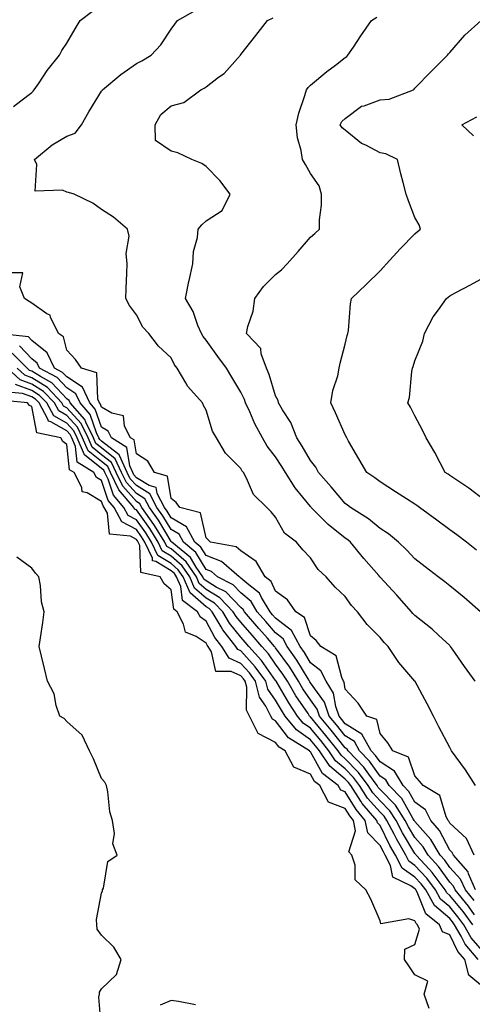
# Model space of a CAD drawing. Units: inches. Extents: x 952643 to 955283, y 7271498 to 7274138.
# Drawn here: x 954955 to 955085, y 7272809 to 7273092 of the extents above; entities that cross this region are included whole.
import ezdxf

# ---------------------------------------------------------------- set-up
doc = ezdxf.new("R2010")
doc.units = ezdxf.units.IN
doc.header["$MEASUREMENT"] = 0
doc.layers.add('Contour_95267271', color=7, linetype='Continuous', true_color=0xd2a2e7)

msp = doc.modelspace()

# ---------------------------------------------------------------- linework, layer by layer
at = {"layer": 'Contour_95267271'}
for points in [[(955085.45, 7272871.92, 3152), (955082.61, 7272876.48, 3152), (955079.9, 7272880.07, 3152), (955078.54, 7272881.92, 3152), (955078.39, 7272882.26, 3152), (955078.05, 7272882.85, 3152), (955074.94, 7272888.81, 3152), (955073.33, 7272891.92, 3152), (955071.59, 7272895.46, 3152), (955068.13, 7272901.84, 3152), (955068.09, 7272901.92, 3152), (955068.07, 7272901.94, 3152), (955068.05, 7272901.97, 3152), (955063.45, 7272907.32, 3152), (955060.35, 7272911.92, 3152), (955059.19, 7272913.06, 3152), (955058.05, 7272914.52, 3152), (955054.34, 7272918.21, 3152), (955051.51, 7272921.92, 3152), (955049.82, 7272923.69, 3152), (955048.05, 7272926.25, 3152), (955045.14, 7272929.01, 3152), (955042.56, 7272931.92, 3152), (955040.22, 7272934.09, 3152), (955038.05, 7272937.36, 3152), (955035.86, 7272939.73, 3152), (955034, 7272941.92, 3152), (955030.59, 7272944.46, 3152), (955028.05, 7272949.07, 3152), (955026.73, 7272950.6, 3152), (955025.52, 7272951.92, 3152), (955021.72, 7272955.59, 3152), (955019.71, 7272960.26, 3152), (955018.78, 7272961.92, 3152), (955018.46, 7272962.33, 3152), (955018.05, 7272963.11, 3152), (955013.63, 7272967.5, 3152), (955011.03, 7272971.92, 3152), (955009.93, 7272973.8, 3152), (955008.05, 7272979.85, 3152), (955007.32, 7272981.19, 3152), (955007.01, 7272981.92, 3152), (955002.8, 7272986.67, 3152), (955002.25, 7272987.72, 3152), (954999.75, 7272991.92, 3152), (954999.03, 7272992.9, 3152), (954998.05, 7272994.92, 3152), (954994.42, 7272998.29, 3152), (954991.62, 7273001.92, 3152), (954989.89, 7273003.76, 3152), (954988.05, 7273007.22, 3152), (954986.1, 7273009.97, 3152), (954985.07, 7273011.92, 3152), (954985.16, 7273014.81, 3152), (954985.33, 7273019.2, 3152), (954985.41, 7273021.92, 3152), (954985.09, 7273024.88, 3152), (954985.99, 7273029.86, 3152), (954985.55, 7273031.92, 3152), (954981.5, 7273035.37, 3152), (954978.05, 7273037.54, 3152), (954975.54, 7273039.41, 3152), (954970.22, 7273041.92, 3152), (954968.61, 7273042.48, 3152), (954968.05, 7273042.54, 3152), (954966.82, 7273043.15, 3152), (954958.96, 7273042.83, 3152), (954959.51, 7273050.46, 3152), (954958.81, 7273051.92, 3152), (954963.87, 7273056.1, 3152), (954968.05, 7273058.6, 3152), (954970.47, 7273059.5, 3152), (954972.33, 7273061.92, 3152), (954974.36, 7273065.61, 3152), (954978.05, 7273071.58, 3152), (954978.22, 7273071.75, 3152), (954978.31, 7273071.92, 3152), (954983.61, 7273076.36, 3152), (954988.05, 7273079.48, 3152), (954989.64, 7273080.33, 3152), (954992.32, 7273081.92, 3152), (954995.1, 7273084.87, 3152), (954998.05, 7273089.4, 3152), (954999.11, 7273090.86, 3152), (954999.9, 7273091.92, 3152), (955005.1, 7273094.87, 3152)], [(954952.81, 7273067.16, 3153), (954954.9, 7273068.77, 3153), (954958.05, 7273071.17, 3153), (954958.42, 7273071.55, 3153), (954958.7, 7273071.92, 3153), (954960.1, 7273073.97, 3153), (954962.43, 7273077.54, 3153), (954965.98, 7273081.92, 3153), (954966.69, 7273083.28, 3153), (954968.05, 7273085.4, 3153), (954970.44, 7273089.53, 3153), (954971.87, 7273091.92, 3153), (954975.42, 7273094.55, 3153)], [(955085.34, 7272901.92, 3151), (955082.32, 7272906.19, 3151), (955078.85, 7272911.12, 3151), (955078.28, 7272911.92, 3151), (955078.18, 7272912.05, 3151), (955078.05, 7272912.18, 3151), (955074.81, 7272915.16, 3151), (955072.98, 7272916.85, 3151), (955068.05, 7272920.81, 3151), (955067.49, 7272921.36, 3151), (955067.03, 7272921.92, 3151), (955062.81, 7272926.68, 3151), (955058.05, 7272931.86, 3151), (955058.02, 7272931.89, 3151), (955058, 7272931.92, 3151), (955057.69, 7272932.28, 3151), (955053.37, 7272937.24, 3151), (955049.54, 7272941.92, 3151), (955048.73, 7272942.6, 3151), (955048.05, 7272943.07, 3151), (955043.12, 7272946.99, 3151), (955038.23, 7272951.92, 3151), (955038.15, 7272952.02, 3151), (955038.05, 7272952.12, 3151), (955033.65, 7272957.52, 3151), (955030.84, 7272961.92, 3151), (955029.81, 7272963.68, 3151), (955028.05, 7272966.46, 3151), (955025.64, 7272969.51, 3151), (955024.23, 7272971.92, 3151), (955022.09, 7272975.96, 3151), (955020.63, 7272979.34, 3151), (955019.43, 7272981.92, 3151), (955019.07, 7272982.94, 3151), (955018.05, 7272985.05, 3151), (955015.49, 7272989.36, 3151), (955013.95, 7272991.92, 3151), (955011.42, 7272995.29, 3151), (955008.05, 7272999.98, 3151), (955007.2, 7273001.07, 3151), (955006.73, 7273001.92, 3151), (955005.74, 7273004.23, 3151), (955004.36, 7273008.23, 3151), (955002.2, 7273011.92, 3151), (955003.15, 7273016.82, 3151), (955003.22, 7273017.09, 3151), (955004.25, 7273021.92, 3151), (955004.46, 7273025.51, 3151), (955005.59, 7273029.46, 3151), (955005.8, 7273031.92, 3151), (955006.85, 7273033.12, 3151), (955008.05, 7273034.32, 3151), (955012.66, 7273037.31, 3151), (955014.95, 7273041.92, 3151), (955012.01, 7273045.88, 3151), (955008.05, 7273049.9, 3151), (955006.88, 7273050.75, 3151), (955003.96, 7273051.92, 3151), (954999.98, 7273053.85, 3151), (954998.05, 7273054.28, 3151), (954993.55, 7273057.42, 3151), (954993.45, 7273061.92, 3151), (954995.12, 7273064.85, 3151), (954998.05, 7273067.31, 3151), (955001.64, 7273068.33, 3151), (955006.57, 7273071.92, 3151), (955007.49, 7273072.48, 3151), (955008.05, 7273072.85, 3151), (955011.68, 7273075.55, 3151), (955013.29, 7273076.68, 3151), (955017.13, 7273081, 3151), (955017.96, 7273081.92, 3151), (955017.99, 7273081.98, 3151), (955018.05, 7273082.08, 3151), (955022.36, 7273087.61, 3151), (955025.7, 7273091.92, 3151), (955027.35, 7273092.62, 3151)], [(955086.88, 7272921.92, 3150), (955082.16, 7272926.03, 3150), (955078.05, 7272929.38, 3150), (955076.61, 7272930.48, 3150), (955074.76, 7272931.92, 3150), (955070.97, 7272934.84, 3150), (955068.05, 7272937.1, 3150), (955065.71, 7272939.58, 3150), (955063.3, 7272941.92, 3150), (955060.46, 7272944.33, 3150), (955058.05, 7272945.88, 3150), (955054.76, 7272948.63, 3150), (955049.57, 7272951.92, 3150), (955048.72, 7272952.59, 3150), (955048.05, 7272953.05, 3150), (955043.95, 7272957.82, 3150), (955040.34, 7272961.92, 3150), (955039.59, 7272963.46, 3150), (955038.05, 7272965.35, 3150), (955035.66, 7272969.53, 3150), (955034.17, 7272971.92, 3150), (955032.4, 7272976.27, 3150), (955030, 7272979.97, 3150), (955028.88, 7272981.92, 3150), (955028.74, 7272982.61, 3150), (955028.05, 7272983.96, 3150), (955026.21, 7272990.08, 3150), (955025.43, 7272991.92, 3150), (955023.89, 7272996.08, 3150), (955023.75, 7272997.62, 3150), (955019.7, 7273001.92, 3150), (955020.08, 7273003.95, 3150), (955021.63, 7273008.34, 3150), (955022.08, 7273011.92, 3150), (955024.57, 7273015.4, 3150), (955028.05, 7273018.82, 3150), (955029.76, 7273020.21, 3150), (955031.38, 7273021.92, 3150), (955034.48, 7273025.49, 3150), (955038.05, 7273029.63, 3150), (955039.3, 7273030.67, 3150), (955040.64, 7273031.92, 3150), (955040.68, 7273034.55, 3150), (955041.22, 7273038.75, 3150), (955041.26, 7273041.92, 3150), (955040.5, 7273044.37, 3150), (955038.05, 7273047.87, 3150), (955036.61, 7273050.48, 3150), (955035.78, 7273051.92, 3150), (955035.42, 7273054.55, 3150), (955034.29, 7273058.16, 3150), (955033.95, 7273061.92, 3150), (955034.7, 7273065.27, 3150), (955036.47, 7273070.34, 3150), (955036.9, 7273071.92, 3150), (955037.35, 7273072.62, 3150), (955038.05, 7273073.3, 3150), (955042.75, 7273077.22, 3150), (955045.2, 7273079.07, 3150), (955048.05, 7273081.24, 3150), (955048.47, 7273081.5, 3150), (955048.81, 7273081.92, 3150), (955050.36, 7273084.23, 3150), (955052.5, 7273087.47, 3150), (955055.61, 7273091.92, 3150), (955057.13, 7273092.84, 3150)], [(955085.77, 7272939.64, 3149), (955082.84, 7272941.92, 3149), (955080.1, 7272943.97, 3149), (955078.05, 7272945.49, 3149), (955074.37, 7272948.24, 3149), (955069.39, 7272951.92, 3149), (955068.6, 7272952.47, 3149), (955068.05, 7272952.81, 3149), (955065.63, 7272954.34, 3149), (955062.46, 7272956.33, 3149), (955058.05, 7272959.25, 3149), (955056.56, 7272960.43, 3149), (955054.27, 7272961.92, 3149), (955051.95, 7272965.82, 3149), (955049.01, 7272970.96, 3149), (955048.46, 7272971.92, 3149), (955048.05, 7272972.74, 3149), (955045.26, 7272979.13, 3149), (955043.94, 7272981.92, 3149), (955044.47, 7272985.5, 3149), (955045.89, 7272989.76, 3149), (955046.33, 7272991.92, 3149), (955046.61, 7272993.36, 3149), (955048.05, 7272998.79, 3149), (955048.61, 7273001.36, 3149), (955048.79, 7273001.92, 3149), (955048.93, 7273002.8, 3149), (955049.56, 7273010.41, 3149), (955049.87, 7273011.92, 3149), (955054, 7273015.97, 3149), (955058.05, 7273019.9, 3149), (955059.02, 7273020.95, 3149), (955059.92, 7273021.92, 3149), (955063.77, 7273026.2, 3149), (955068.05, 7273030.54, 3149), (955068.79, 7273031.18, 3149), (955069.61, 7273031.92, 3149), (955069.28, 7273033.15, 3149), (955068.05, 7273035.29, 3149), (955066.16, 7273040.03, 3149), (955065.51, 7273041.92, 3149), (955064.7, 7273045.27, 3149), (955063.95, 7273047.82, 3149), (955063.08, 7273051.92, 3149), (955059.73, 7273053.6, 3149), (955058.05, 7273053.8, 3149), (955053.97, 7273056, 3149), (955052.7, 7273056.57, 3149), (955048.05, 7273060.36, 3149), (955047.12, 7273060.99, 3149), (955046.6, 7273061.92, 3149), (955047.09, 7273062.88, 3149), (955048.05, 7273063.73, 3149), (955052.74, 7273067.23, 3149), (955053.48, 7273067.35, 3149), (955058.05, 7273069.07, 3149), (955060.68, 7273069.29, 3149), (955067.63, 7273071.92, 3149), (955067.81, 7273072.16, 3149), (955068.05, 7273072.42, 3149), (955072.71, 7273077.26, 3149), (955077.4, 7273081.92, 3149), (955077.67, 7273082.3, 3149), (955078.05, 7273082.71, 3149), (955082.34, 7273087.63, 3149), (955087.1, 7273091.92, 3149)], [(955084.83, 7273058.7, 3148), (955081.55, 7273061.92, 3148), (955085.78, 7273064.19, 3148)], [(955085.07, 7272851.92, 3153), (955082.84, 7272856.71, 3153), (955078.05, 7272861.16, 3153), (955077.8, 7272861.67, 3153), (955077.57, 7272861.92, 3153), (955077.02, 7272862.95, 3153), (955075.22, 7272869.09, 3153), (955070.4, 7272871.92, 3153), (955069.36, 7272873.23, 3153), (955068.05, 7272874.72, 3153), (955066.2, 7272880.07, 3153), (955061.68, 7272881.92, 3153), (955060.31, 7272884.18, 3153), (955058.05, 7272886.94, 3153), (955057.07, 7272890.94, 3153), (955054.27, 7272891.92, 3153), (955051.74, 7272895.61, 3153), (955048.05, 7272899.69, 3153), (955047.74, 7272901.61, 3153), (955047.54, 7272901.92, 3153), (955047.01, 7272902.96, 3153), (955045.39, 7272909.26, 3153), (955041, 7272911.92, 3153), (955039.72, 7272913.59, 3153), (955038.05, 7272915, 3153), (955036.36, 7272920.23, 3153), (955033.81, 7272921.92, 3153), (955031.48, 7272925.35, 3153), (955028.05, 7272927.84, 3153), (955026.74, 7272930.61, 3153), (955025.08, 7272931.92, 3153), (955022.44, 7272936.31, 3153), (955018.05, 7272939.46, 3153), (955016.68, 7272940.55, 3153), (955009.38, 7272941.92, 3153), (955008.67, 7272942.55, 3153), (955008.05, 7272943.11, 3153), (955006.45, 7272950.32, 3153), (955000.53, 7272951.92, 3153), (954999.44, 7272953.31, 3153), (954998.05, 7272954.49, 3153), (954997.01, 7272960.88, 3153), (954993.3, 7272961.92, 3153), (954991.33, 7272965.2, 3153), (954988.05, 7272967.3, 3153), (954987.41, 7272971.28, 3153), (954986.39, 7272971.92, 3153), (954984.69, 7272975.28, 3153), (954984.37, 7272978.24, 3153), (954980.98, 7272978.99, 3153), (954978.05, 7272980.71, 3153), (954977.74, 7272981.61, 3153), (954977.46, 7272981.92, 3153), (954976.98, 7272982.99, 3153), (954976.74, 7272990.61, 3153), (954972.28, 7272991.92, 3153), (954970.56, 7272994.43, 3153), (954968.05, 7272997.09, 3153), (954967.09, 7273000.96, 3153), (954965.72, 7273001.92, 3153), (954963.39, 7273006.58, 3153), (954963.27, 7273007.14, 3153), (954962.39, 7273007.58, 3153), (954958.05, 7273010.66, 3153), (954957.25, 7273011.12, 3153), (954955.96, 7273011.92, 3153), (954954.61, 7273015.36, 3153), (954955.47, 7273019.34, 3153), (954950.6, 7273019.37, 3153)], [(955088.05, 7272954.02, 3148), (955083.55, 7272957.42, 3148), (955080.63, 7272959.34, 3148), (955078.05, 7272961.09, 3148), (955077.55, 7272961.42, 3148), (955076.72, 7272961.92, 3148), (955075.25, 7272964.72, 3148), (955073.77, 7272967.64, 3148), (955071.3, 7272971.92, 3148), (955070.26, 7272974.13, 3148), (955068.05, 7272978.26, 3148), (955066.81, 7272980.68, 3148), (955065.99, 7272981.92, 3148), (955066.48, 7272983.49, 3148), (955067.15, 7272991.02, 3148), (955067.36, 7272991.92, 3148), (955067.53, 7272992.44, 3148), (955068.05, 7272994.03, 3148), (955070.29, 7272999.68, 3148), (955070.76, 7273001.92, 3148), (955073.31, 7273006.66, 3148), (955074.81, 7273008.68, 3148), (955077.07, 7273011.92, 3148), (955077.59, 7273012.38, 3148), (955078.05, 7273012.74, 3148), (955079.81, 7273013.68, 3148), (955084.05, 7273015.92, 3148), (955088.05, 7273018.08, 3148)], [(955085.45, 7272841.92, 3154), (955083.46, 7272846.51, 3154), (955083.3, 7272847.17, 3154), (955079.11, 7272851.92, 3154), (955078.77, 7272852.64, 3154), (955078.05, 7272853.32, 3154), (955075.13, 7272859, 3154), (955072.65, 7272861.92, 3154), (955071.05, 7272864.92, 3154), (955068.05, 7272867.15, 3154), (955066.33, 7272870.2, 3154), (955064.66, 7272871.92, 3154), (955062.2, 7272876.07, 3154), (955058.05, 7272878.72, 3154), (955056.73, 7272880.6, 3154), (955055.46, 7272881.92, 3154), (955052.84, 7272886.71, 3154), (955048.05, 7272889.69, 3154), (955047.06, 7272890.93, 3154), (955046.25, 7272891.92, 3154), (955045.31, 7272894.66, 3154), (955044.66, 7272898.53, 3154), (955042.58, 7272901.92, 3154), (955041.05, 7272904.92, 3154), (955038.05, 7272907.2, 3154), (955036.3, 7272910.17, 3154), (955035.06, 7272911.92, 3154), (955032.6, 7272916.47, 3154), (955028.05, 7272920.05, 3154), (955027.19, 7272921.06, 3154), (955026.45, 7272921.92, 3154), (955023.94, 7272926.03, 3154), (955023.37, 7272927.24, 3154), (955020.34, 7272929.63, 3154), (955018.05, 7272931.59, 3154), (955017.88, 7272931.75, 3154), (955017.56, 7272931.92, 3154), (955012.47, 7272936.34, 3154), (955008.05, 7272938.09, 3154), (955006.61, 7272940.48, 3154), (955004.89, 7272941.92, 3154), (955002.45, 7272946.32, 3154), (954998.05, 7272948.9, 3154), (954996.92, 7272950.79, 3154), (954996.13, 7272951.92, 3154), (954994.05, 7272955.92, 3154), (954993.76, 7272957.63, 3154), (954991.77, 7272958.2, 3154), (954988.05, 7272960.45, 3154), (954987.36, 7272961.23, 3154), (954987.02, 7272961.92, 3154), (954986.15, 7272963.82, 3154), (954985.28, 7272969.15, 3154), (954980.93, 7272971.92, 3154), (954979.96, 7272973.83, 3154), (954978.05, 7272974.96, 3154), (954976.25, 7272980.12, 3154), (954974.67, 7272981.92, 3154), (954972.61, 7272986.48, 3154), (954968.05, 7272989.4, 3154), (954966.84, 7272990.71, 3154), (954964.59, 7272991.92, 3154), (954962.43, 7272996.3, 3154), (954958.05, 7272999.9, 3154), (954957.05, 7273000.92, 3154), (954948.16, 7273001.92, 3154)], [(955085.19, 7272834.78, 3156), (955083.4, 7272837.27, 3156), (955079.58, 7272841.92, 3156), (955079.12, 7272842.99, 3156), (955078.05, 7272844.16, 3156), (955074.8, 7272848.67, 3156), (955071.83, 7272851.92, 3156), (955070.42, 7272854.29, 3156), (955068.05, 7272857.01, 3156), (955066.2, 7272860.07, 3156), (955065.24, 7272861.92, 3156), (955062.43, 7272866.3, 3156), (955058.05, 7272870.81, 3156), (955057.52, 7272871.39, 3156), (955057.18, 7272871.92, 3156), (955054.79, 7272875.18, 3156), (955053.36, 7272877.23, 3156), (955048.83, 7272881.92, 3156), (955048.56, 7272882.43, 3156), (955048.05, 7272882.74, 3156), (955044.01, 7272887.88, 3156), (955040.66, 7272891.92, 3156), (955039.98, 7272893.85, 3156), (955038.05, 7272896.54, 3156), (955035.88, 7272899.75, 3156), (955034.59, 7272901.92, 3156), (955032.1, 7272905.97, 3156), (955028.05, 7272911.5, 3156), (955027.87, 7272911.74, 3156), (955027.72, 7272911.92, 3156), (955025.67, 7272914.3, 3156), (955023.25, 7272917.12, 3156), (955019.09, 7272921.92, 3156), (955018.7, 7272922.57, 3156), (955018.05, 7272923.12, 3156), (955013.73, 7272927.6, 3156), (955010.97, 7272929, 3156), (955008.05, 7272930.78, 3156), (955007.43, 7272931.3, 3156), (955007.17, 7272931.92, 3156), (955005.27, 7272934.7, 3156), (955003.61, 7272937.48, 3156), (954998.25, 7272941.92, 3156), (954998.18, 7272942.05, 3156), (954998.05, 7272942.12, 3156), (954994.38, 7272948.25, 3156), (954991.81, 7272951.92, 3156), (954990.52, 7272954.39, 3156), (954988.05, 7272955.88, 3156), (954985.2, 7272959.07, 3156), (954983.82, 7272961.92, 3156), (954982.01, 7272965.88, 3156), (954978.05, 7272969.03, 3156), (954976.44, 7272970.31, 3156), (954975.75, 7272971.92, 3156), (954973.52, 7272976.45, 3156), (954973.27, 7272977.14, 3156), (954969.09, 7272981.92, 3156), (954968.77, 7272982.64, 3156), (954968.05, 7272983.1, 3156), (954963.82, 7272987.69, 3156), (954960.48, 7272989.49, 3156), (954958.05, 7272991.03, 3156), (954957.4, 7272991.27, 3156), (954956.68, 7272991.92, 3156), (954952.41, 7272996.28, 3156)], [(955085.01, 7272838.88, 3155), (955082.52, 7272841.92, 3155), (955081.17, 7272845.04, 3155), (955078.05, 7272848.41, 3155), (955076.59, 7272850.46, 3155), (955075.25, 7272851.92, 3155), (955072.58, 7272856.45, 3155), (955068.05, 7272861.62, 3155), (955067.93, 7272861.8, 3155), (955067.87, 7272861.92, 3155), (955067.56, 7272862.41, 3155), (955064.3, 7272868.17, 3155), (955060.68, 7272871.92, 3155), (955059.7, 7272873.57, 3155), (955058.05, 7272874.62, 3155), (955055.04, 7272878.91, 3155), (955052.15, 7272881.92, 3155), (955050.7, 7272884.57, 3155), (955048.05, 7272886.22, 3155), (955045.53, 7272889.4, 3155), (955043.46, 7272891.92, 3155), (955042.06, 7272895.93, 3155), (955038.05, 7272901.5, 3155), (955037.88, 7272901.75, 3155), (955037.78, 7272901.92, 3155), (955037.35, 7272902.62, 3155), (955034.15, 7272908.02, 3155), (955031.39, 7272911.92, 3155), (955030.22, 7272914.09, 3155), (955028.05, 7272915.8, 3155), (955025.22, 7272919.09, 3155), (955022.77, 7272921.92, 3155), (955020.98, 7272924.85, 3155), (955018.05, 7272927.35, 3155), (955015.81, 7272929.68, 3155), (955011.37, 7272931.92, 3155), (955009.59, 7272933.46, 3155), (955008.05, 7272934.08, 3155), (955005.11, 7272938.98, 3155), (955001.57, 7272941.92, 3155), (955000.32, 7272944.19, 3155), (954998.05, 7272945.51, 3155), (954995.65, 7272949.52, 3155), (954993.97, 7272951.92, 3155), (954991.95, 7272955.82, 3155), (954988.05, 7272958.17, 3155), (954986.28, 7272960.15, 3155), (954985.42, 7272961.92, 3155), (954983.19, 7272966.78, 3155), (954983.15, 7272967.02, 3155), (954982.59, 7272967.38, 3155), (954978.05, 7272970.99, 3155), (954977.53, 7272971.4, 3155), (954977.31, 7272971.92, 3155), (954976.59, 7272973.38, 3155), (954974.76, 7272978.63, 3155), (954971.89, 7272981.92, 3155), (954970.69, 7272984.56, 3155), (954968.05, 7272986.25, 3155), (954965.34, 7272989.21, 3155), (954960.28, 7272991.92, 3155), (954959.54, 7272993.41, 3155), (954958.05, 7272994.63, 3155), (954954.47, 7272998.34, 3155)], [(955088.05, 7272823.75, 3158), (955084.24, 7272828.11, 3158), (955082.05, 7272831.92, 3158), (955080.36, 7272834.23, 3158), (955078.05, 7272837.02, 3158), (955075.41, 7272839.28, 3158), (955073.93, 7272841.92, 3158), (955071.42, 7272845.29, 3158), (955068.05, 7272848.94, 3158), (955066.29, 7272850.16, 3158), (955065.41, 7272851.92, 3158), (955062.71, 7272856.58, 3158), (955062.05, 7272857.92, 3158), (955059.97, 7272861.92, 3158), (955059.22, 7272863.09, 3158), (955058.05, 7272864.3, 3158), (955054.47, 7272868.34, 3158), (955052.13, 7272871.92, 3158), (955050.4, 7272874.27, 3158), (955048.05, 7272876.71, 3158), (955045.2, 7272879.07, 3158), (955043.31, 7272881.92, 3158), (955040.98, 7272884.85, 3158), (955038.05, 7272888.39, 3158), (955035.98, 7272889.85, 3158), (955034.3, 7272891.92, 3158), (955031.82, 7272895.69, 3158), (955028.5, 7272901.47, 3158), (955028.24, 7272901.92, 3158), (955028.17, 7272902.04, 3158), (955028.05, 7272902.18, 3158), (955024.03, 7272907.9, 3158), (955020.38, 7272911.92, 3158), (955019.3, 7272913.17, 3158), (955018.05, 7272914.63, 3158), (955014.79, 7272918.66, 3158), (955012.84, 7272921.92, 3158), (955010.48, 7272924.35, 3158), (955008.05, 7272925.83, 3158), (955004.79, 7272928.66, 3158), (955003.4, 7272931.92, 3158), (955001.22, 7272935.09, 3158), (954998.05, 7272937.85, 3158), (954995.51, 7272939.38, 3158), (954994.33, 7272941.92, 3158), (954991.93, 7272945.8, 3158), (954988.05, 7272951.18, 3158), (954987.56, 7272951.43, 3158), (954987.31, 7272951.92, 3158), (954983.05, 7272956.92, 3158), (954983.04, 7272956.93, 3158), (954980.63, 7272961.92, 3158), (954979.82, 7272963.69, 3158), (954978.05, 7272965.09, 3158), (954974.26, 7272968.13, 3158), (954972.61, 7272971.92, 3158), (954971.11, 7272974.98, 3158), (954968.05, 7272978.34, 3158), (954965.76, 7272979.63, 3158), (954964.5, 7272981.92, 3158), (954961.37, 7272985.24, 3158), (954958.05, 7272987.35, 3158), (954954.69, 7272988.56, 3158), (954951.04, 7272991.92, 3158)], [(955084.67, 7272831.92, 3157), (955081.87, 7272835.74, 3157), (955078.05, 7272840.34, 3157), (955077.2, 7272841.07, 3157), (955076.72, 7272841.92, 3157), (955073.02, 7272846.89, 3157), (955072.21, 7272847.76, 3157), (955068.41, 7272851.92, 3157), (955068.27, 7272852.14, 3157), (955068.05, 7272852.41, 3157), (955064.47, 7272858.34, 3157), (955062.61, 7272861.92, 3157), (955060.83, 7272864.7, 3157), (955058.05, 7272867.55, 3157), (955056, 7272869.87, 3157), (955054.66, 7272871.92, 3157), (955051.86, 7272875.73, 3157), (955048.05, 7272879.65, 3157), (955046.82, 7272880.69, 3157), (955046, 7272881.92, 3157), (955042.48, 7272886.35, 3157), (955038.05, 7272891.7, 3157), (955037.91, 7272891.78, 3157), (955037.81, 7272891.92, 3157), (955037.35, 7272892.62, 3157), (955033.89, 7272897.76, 3157), (955031.42, 7272901.92, 3157), (955030.13, 7272904, 3157), (955028.05, 7272906.84, 3157), (955025.95, 7272909.82, 3157), (955024.06, 7272911.92, 3157), (955021.27, 7272915.14, 3157), (955018.05, 7272918.87, 3157), (955016.69, 7272920.56, 3157), (955015.88, 7272921.92, 3157), (955012.01, 7272925.88, 3157), (955008.05, 7272928.3, 3157), (955006.11, 7272929.98, 3157), (955005.29, 7272931.92, 3157), (955002.35, 7272936.22, 3157), (954998.05, 7272939.95, 3157), (954996.82, 7272940.69, 3157), (954996.24, 7272941.92, 3157), (954993.29, 7272946.68, 3157), (954993.11, 7272946.98, 3157), (954989.64, 7272951.92, 3157), (954989.09, 7272952.96, 3157), (954988.05, 7272953.6, 3157), (954984.12, 7272957.99, 3157), (954982.23, 7272961.92, 3157), (954980.91, 7272964.78, 3157), (954978.05, 7272967.06, 3157), (954975.35, 7272969.22, 3157), (954974.18, 7272971.92, 3157), (954972.16, 7272976.03, 3157), (954968.05, 7272980.54, 3157), (954967.17, 7272981.04, 3157), (954966.68, 7272981.92, 3157), (954962.5, 7272986.37, 3157), (954958.05, 7272989.19, 3157), (954956.04, 7272989.91, 3157), (954953.86, 7272991.92, 3157)], [(955086.18, 7272821.92, 3159), (955082.46, 7272826.33, 3159), (955081.32, 7272828.65, 3159), (955079.45, 7272831.92, 3159), (955078.85, 7272832.72, 3159), (955078.05, 7272833.7, 3159), (955073.62, 7272837.49, 3159), (955071.15, 7272841.92, 3159), (955069.82, 7272843.69, 3159), (955068.05, 7272845.61, 3159), (955064.34, 7272848.21, 3159), (955062.46, 7272851.92, 3159), (955060.84, 7272854.71, 3159), (955058.05, 7272860.4, 3159), (955057.3, 7272861.17, 3159), (955057.15, 7272861.92, 3159), (955052.92, 7272866.79, 3159), (955052.53, 7272867.44, 3159), (955049.6, 7272871.92, 3159), (955048.95, 7272872.82, 3159), (955048.05, 7272873.75, 3159), (955043.59, 7272877.46, 3159), (955040.63, 7272881.92, 3159), (955039.49, 7272883.36, 3159), (955038.05, 7272885.08, 3159), (955034.05, 7272887.92, 3159), (955030.79, 7272891.92, 3159), (955029.7, 7272893.57, 3159), (955028.05, 7272896.45, 3159), (955025.82, 7272899.69, 3159), (955025.26, 7272901.92, 3159), (955022.21, 7272906.08, 3159), (955018.05, 7272910.62, 3159), (955017.15, 7272911.02, 3159), (955016.6, 7272911.92, 3159), (955012.85, 7272916.72, 3159), (955012.4, 7272917.57, 3159), (955009.81, 7272921.92, 3159), (955008.94, 7272922.81, 3159), (955008.05, 7272923.36, 3159), (955003.46, 7272927.33, 3159), (955001.51, 7272931.92, 3159), (955000.1, 7272933.97, 3159), (954998.05, 7272935.76, 3159), (954994.2, 7272938.07, 3159), (954992.42, 7272941.92, 3159), (954990.75, 7272944.62, 3159), (954988.05, 7272948.36, 3159), (954985.72, 7272949.59, 3159), (954984.49, 7272951.92, 3159), (954981.53, 7272955.4, 3159), (954979.94, 7272960.03, 3159), (954979.03, 7272961.92, 3159), (954978.72, 7272962.59, 3159), (954978.05, 7272963.12, 3159), (954973.17, 7272967.04, 3159), (954971.05, 7272971.92, 3159), (954970.06, 7272973.93, 3159), (954968.05, 7272976.13, 3159), (954964.35, 7272978.22, 3159), (954962.32, 7272981.92, 3159), (954960.25, 7272984.12, 3159), (954958.05, 7272985.51, 3159), (954953.34, 7272987.21, 3159)], [(955088.05, 7272813.68, 3160), (955083.56, 7272817.43, 3160), (955082.36, 7272821.92, 3160), (955080.38, 7272824.25, 3160), (955078.05, 7272828.99, 3160), (955076, 7272829.87, 3160), (955075.09, 7272831.92, 3160), (955071.15, 7272835.02, 3160), (955068.73, 7272841.24, 3160), (955068.35, 7272841.92, 3160), (955068.23, 7272842.1, 3160), (955068.05, 7272842.28, 3160), (955066.85, 7272843.12, 3160), (955061.69, 7272845.56, 3160), (955061.01, 7272848.96, 3160), (955059.51, 7272851.92, 3160), (955058.98, 7272852.85, 3160), (955058.05, 7272854.74, 3160), (955054.5, 7272858.37, 3160), (955053.79, 7272861.92, 3160), (955051.13, 7272865, 3160), (955048.05, 7272870.08, 3160), (955046.72, 7272870.59, 3160), (955046.03, 7272871.92, 3160), (955041.52, 7272875.39, 3160), (955038.05, 7272881.66, 3160), (955037.86, 7272881.73, 3160), (955037.76, 7272881.92, 3160), (955031.75, 7272885.62, 3160), (955028.05, 7272890.55, 3160), (955027.15, 7272891.02, 3160), (955026.7, 7272891.92, 3160), (955025.23, 7272894.74, 3160), (955023.45, 7272897.32, 3160), (955022.3, 7272901.92, 3160), (955020.5, 7272904.37, 3160), (955018.05, 7272907.05, 3160), (955014.68, 7272908.55, 3160), (955012.63, 7272911.92, 3160), (955010.63, 7272914.5, 3160), (955008.05, 7272919.24, 3160), (955006.44, 7272920.31, 3160), (955005.59, 7272921.92, 3160), (955001.3, 7272925.17, 3160), (955000.78, 7272929.19, 3160), (954999.62, 7272931.92, 3160), (954998.98, 7272932.85, 3160), (954998.05, 7272933.66, 3160), (954993.66, 7272936.31, 3160), (954992.67, 7272936.54, 3160), (954992.64, 7272937.33, 3160), (954990.51, 7272941.92, 3160), (954989.56, 7272943.43, 3160), (954988.05, 7272945.54, 3160), (954983.87, 7272947.74, 3160), (954981.67, 7272951.92, 3160), (954980, 7272953.87, 3160), (954978.05, 7272959.61, 3160), (954976.59, 7272960.46, 3160), (954975.84, 7272961.92, 3160), (954971.08, 7272964.95, 3160), (954970.57, 7272969.4, 3160), (954969.48, 7272971.92, 3160), (954969.01, 7272972.88, 3160), (954968.05, 7272973.93, 3160), (954963.45, 7272976.52, 3160), (954962.79, 7272976.66, 3160), (954962.66, 7272977.31, 3160), (954960.13, 7272981.92, 3160), (954959.12, 7272982.99, 3160), (954958.05, 7272983.67, 3160), (954955.32, 7272984.65, 3160), (954951.18, 7272985.05, 3160)], [(955072.18, 7272807.79, 3161), (955070.74, 7272811.92, 3161), (955071.79, 7272815.66, 3161), (955068.05, 7272817.52, 3161), (955066.26, 7272820.13, 3161), (955065.06, 7272821.92, 3161), (955065.1, 7272824.87, 3161), (955068.05, 7272826.22, 3161), (955069.31, 7272830.66, 3161), (955068.75, 7272831.92, 3161), (955068.36, 7272832.23, 3161), (955068.05, 7272833.02, 3161), (955066.34, 7272833.63, 3161), (955058.26, 7272832.13, 3161), (955058.05, 7272832.99, 3161), (955055.4, 7272839.27, 3161), (955053.97, 7272841.92, 3161), (955050.92, 7272844.79, 3161), (955050.9, 7272849.07, 3161), (955049.93, 7272851.92, 3161), (955049.02, 7272852.89, 3161), (955051.02, 7272858.95, 3161), (955050.44, 7272861.92, 3161), (955049.33, 7272863.2, 3161), (955048.05, 7272865.32, 3161), (955043.25, 7272867.12, 3161), (955040.76, 7272871.92, 3161), (955039.22, 7272873.09, 3161), (955038.05, 7272875.22, 3161), (955033.31, 7272877.18, 3161), (955030.76, 7272881.92, 3161), (955029.09, 7272882.96, 3161), (955028.05, 7272884.32, 3161), (955023.07, 7272886.94, 3161), (955020.55, 7272891.92, 3161), (955019.69, 7272893.56, 3161), (955019.77, 7272900.2, 3161), (955019.33, 7272901.92, 3161), (955018.79, 7272902.66, 3161), (955018.05, 7272903.47, 3161), (955015.24, 7272904.73, 3161), (955010.83, 7272904.7, 3161), (955009.6, 7272910.37, 3161), (955008.66, 7272911.92, 3161), (955008.39, 7272912.26, 3161), (955008.05, 7272912.9, 3161), (955005.21, 7272914.76, 3161), (955002.12, 7272915.99, 3161), (955001.61, 7272918.36, 3161), (954999.74, 7272921.92, 3161), (954998.78, 7272922.65, 3161), (954998.05, 7272928.24, 3161), (954996.05, 7272929.92, 3161), (954994.92, 7272931.92, 3161), (954989.29, 7272933.16, 3161), (954989.07, 7272940.9, 3161), (954988.6, 7272941.92, 3161), (954988.38, 7272942.25, 3161), (954988.05, 7272942.72, 3161), (954986.36, 7272943.61, 3161), (954980.37, 7272944.24, 3161), (954979.75, 7272950.22, 3161), (954978.85, 7272951.92, 3161), (954978.48, 7272952.35, 3161), (954978.05, 7272953.62, 3161), (954973.92, 7272956.05, 3161), (954972.51, 7272956.38, 3161), (954972.36, 7272957.61, 3161), (954970.15, 7272961.92, 3161), (954968.86, 7272962.73, 3161), (954968.05, 7272969.99, 3161), (954966.97, 7272970.84, 3161), (954966.38, 7272971.92, 3161), (954959.5, 7272973.37, 3161), (954958.05, 7272980.94, 3161), (954957.37, 7272981.24, 3161), (954956.77, 7272981.92, 3161), (954948.82, 7272982.69, 3161)], [(954978.04, 7272801.93, 3162), (954977.26, 7272811.13, 3162), (954977.5, 7272811.92, 3162), (954977.48, 7272812.49, 3162), (954978.05, 7272813.47, 3162), (954982.33, 7272817.64, 3162), (954983.67, 7272821.92, 3162), (954981.61, 7272825.48, 3162), (954978.05, 7272828.94, 3162), (954976.8, 7272830.67, 3162), (954976.72, 7272831.92, 3162), (954976.59, 7272833.38, 3162), (954978.05, 7272840.99, 3162), (954978.3, 7272841.67, 3162), (954978.34, 7272841.92, 3162), (954978.59, 7272842.46, 3162), (954979.84, 7272850.13, 3162), (954982.5, 7272851.92, 3162), (954981.27, 7272855.14, 3162), (954981.79, 7272858.18, 3162), (954981.17, 7272861.92, 3162), (954980.48, 7272864.35, 3162), (954979.87, 7272870.1, 3162), (954979.48, 7272871.92, 3162), (954979.02, 7272872.89, 3162), (954978.05, 7272873.96, 3162), (954975.76, 7272879.63, 3162), (954974.55, 7272881.92, 3162), (954972.52, 7272886.39, 3162), (954968.05, 7272890.34, 3162), (954967.31, 7272891.18, 3162), (954966.05, 7272891.92, 3162), (954965.05, 7272894.92, 3162), (954964.44, 7272898.31, 3162), (954962.53, 7272901.92, 3162), (954961.69, 7272905.56, 3162), (954960.84, 7272909.13, 3162), (954960.18, 7272911.92, 3162), (954960.54, 7272914.41, 3162), (954961.17, 7272918.8, 3162), (954961.61, 7272921.92, 3162), (954960.84, 7272924.71, 3162), (954960.55, 7272929.42, 3162), (954960.05, 7272931.92, 3162), (954959.1, 7272932.97, 3162), (954958.05, 7272934.39, 3162), (954953.7, 7272937.57, 3162)], [(955005.02, 7272808.89, 3162), (955000.11, 7272809.86, 3162), (954998.05, 7272810.17, 3162), (954994.93, 7272808.8, 3162)]]:
    msp.add_polyline3d(points, dxfattribs=at)

doc.saveas('drawing.dxf')
